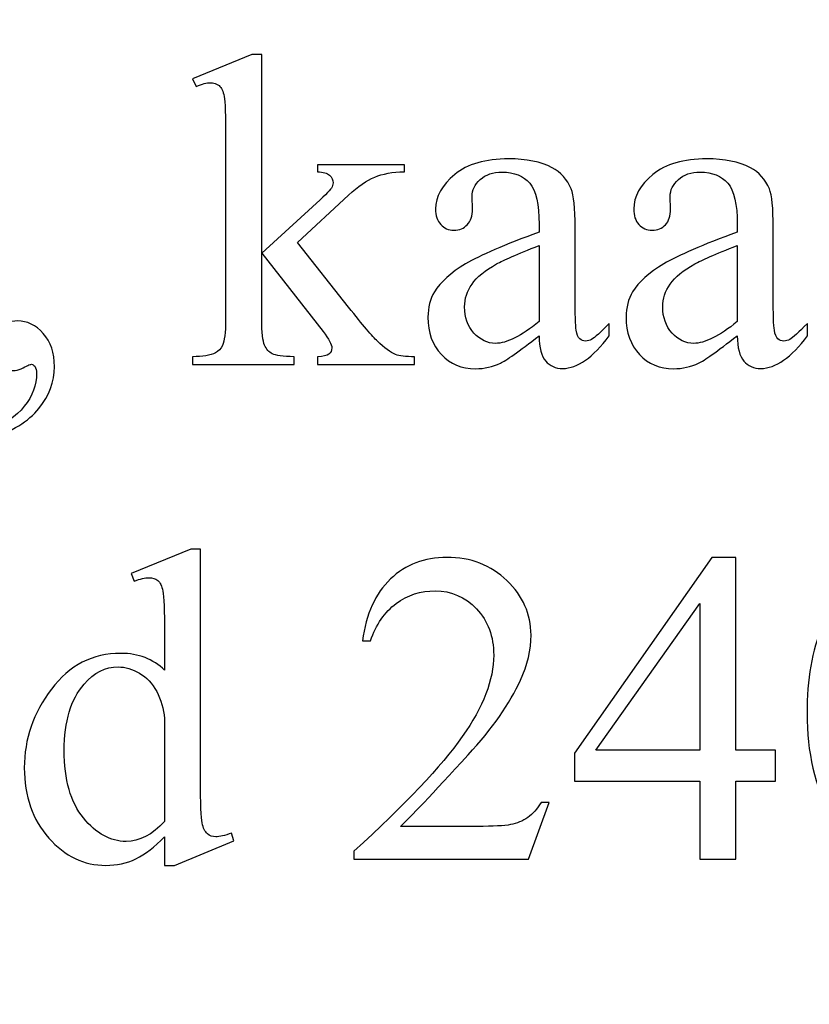
# Model space of a CAD drawing. Units: centimetres. Extents: x -282 to 182, y -357 to 276.
# Drawn here: x -104 to -92, y 26 to 41 of the extents above; entities that cross this region are included whole.
import ezdxf

# ---------------------------------------------------------------- set-up
doc = ezdxf.new("R2010")
doc.units = ezdxf.units.CM
doc.header["$MEASUREMENT"] = 0
doc.layers.add('PP0_PIIRUSTUSRAJAT', color=7, linetype='Continuous')
doc.layers.add('PT2_KUVAN_SISAISET_TEKSTIT', color=7, linetype='Continuous')

msp = doc.modelspace()

# ---------------------------------------------------------------- linework, layer by layer
at = {"layer": 'PP0_PIIRUSTUSRAJAT', "lineweight": 9}
for points, knots in [([(181.66174, 214.49094), (181.66174, 214.49094), (181.66174, -280.83326), (181.66174, -280.83326), (181.66174, -280.83326), (181.66174, -280.83326), (181.65524, -280.83976), (181.65524, -280.83976), (181.65524, -280.83976), (181.65524, -280.83976), (-196.74694, -280.83976), (-196.74694, -280.83976), (-196.74694, -280.83976), (-196.74694, -280.83976), (-196.75344, -280.83326), (-196.75344, -280.83326), (-196.75344, -280.83326), (-196.75344, -280.83326), (-196.75344, 214.49094), (-196.75344, 214.49094), (-196.75344, 214.49094), (-196.75344, 214.49094), (-196.74694, 214.49744), (-196.74694, 214.49744), (-196.74694, 214.49744), (-196.74694, 214.49744), (181.65524, 214.49744), (181.65524, 214.49744), (181.65524, 214.49744), (181.65524, 214.49744), (181.66174, 214.49094), (181.66174, 214.49094)], [0, 0, 0, 0, 0.11111111, 0.11111111, 0.11111111, 0.11111111, 0.22222222, 0.22222222, 0.22222222, 0.22222222, 0.33333333, 0.33333333, 0.33333333, 0.33333333, 0.44444444, 0.44444444, 0.44444444, 0.44444444, 0.55555556, 0.55555556, 0.55555556, 0.55555556, 0.66666667, 0.66666667, 0.66666667, 0.66666667, 0.77777778, 0.77777778, 0.77777778, 0.77777778, 1, 1, 1, 1]), ([(181.64874, -280.82676), (181.64874, -280.82676), (181.64874, 214.48444), (181.64874, 214.48444), (181.64874, 214.48444), (181.64874, 214.48444), (-196.74044, 214.48444), (-196.74044, 214.48444), (-196.74044, 214.48444), (-196.74044, 214.48444), (-196.74044, -280.82676), (-196.74044, -280.82676), (-196.74044, -280.82676), (-196.74044, -280.82676), (181.64874, -280.82676), (181.64874, -280.82676)], [0, 0, 0, 0, 0.2, 0.2, 0.2, 0.2, 0.4, 0.4, 0.4, 0.4, 0.6, 0.6, 0.6, 0.6, 1, 1, 1, 1])]:
    msp.add_open_spline(points, degree=3, knots=knots, dxfattribs=at)
at = {"layer": 'PT2_KUVAN_SISAISET_TEKSTIT', "color": 250}
for points, knots in [([(-100.34811, 40.66284), (-100.34811, 40.66284), (-100.34811, 37.5243), (-100.34811, 37.5243), (-100.34811, 37.5243), (-100.34811, 37.5243), (-99.54495, 38.25455), (-99.54495, 38.25455), (-99.54495, 38.25455), (-99.37444, 38.41095), (-99.27566, 38.50972), (-99.24862, 38.55088), (-99.24862, 38.55088), (-99.2298, 38.5791), (-99.22157, 38.60615), (-99.22157, 38.6332), (-99.22157, 38.6332), (-99.22157, 38.68023), (-99.24039, 38.71904), (-99.27802, 38.75314), (-99.27802, 38.75314), (-99.31565, 38.78607), (-99.37797, 38.80488), (-99.46616, 38.80959), (-99.46616, 38.80959), (-99.46616, 38.80959), (-99.46616, 38.92012), (-99.46616, 38.92012), (-99.46616, 38.92012), (-99.46616, 38.92012), (-98.09504, 38.92012), (-98.09504, 38.92012), (-98.09504, 38.92012), (-98.09504, 38.92012), (-98.09504, 38.80959), (-98.09504, 38.80959), (-98.09504, 38.80959), (-98.28318, 38.80488), (-98.43958, 38.77666), (-98.56423, 38.72374), (-98.56423, 38.72374), (-98.69005, 38.67083), (-98.82764, 38.57675), (-98.97698, 38.44035), (-98.97698, 38.44035), (-98.97698, 38.44035), (-99.78602, 37.69363), (-99.78602, 37.69363), (-99.78602, 37.69363), (-99.78602, 37.69363), (-98.97698, 36.67058), (-98.97698, 36.67058), (-98.97698, 36.67058), (-98.7512, 36.38718), (-98.59951, 36.20844), (-98.5219, 36.132), (-98.5219, 36.132), (-98.41136, 36.025), (-98.31493, 35.95444), (-98.23262, 35.92269), (-98.23262, 35.92269), (-98.175, 35.89917), (-98.07504, 35.88741), (-97.93276, 35.88741), (-97.93276, 35.88741), (-97.93276, 35.88741), (-97.93276, 35.76394), (-97.93276, 35.76394), (-97.93276, 35.76394), (-97.93276, 35.76394), (-99.46616, 35.76394), (-99.46616, 35.76394), (-99.46616, 35.76394), (-99.46616, 35.76394), (-99.46616, 35.88741), (-99.46616, 35.88741), (-99.46616, 35.88741), (-99.37797, 35.88976), (-99.31917, 35.90388), (-99.2886, 35.92739), (-99.2886, 35.92739), (-99.25685, 35.95209), (-99.24156, 35.98501), (-99.24156, 36.0297), (-99.24156, 36.0297), (-99.24156, 36.08262), (-99.28742, 36.16728), (-99.37915, 36.2837), (-99.37915, 36.2837), (-99.37915, 36.2837), (-100.34811, 37.52077), (-100.34811, 37.52077), (-100.34811, 37.52077), (-100.34811, 37.52077), (-100.34811, 36.4742), (-100.34811, 36.4742), (-100.34811, 36.4742), (-100.34811, 36.26959), (-100.33282, 36.13436), (-100.3046, 36.07086), (-100.3046, 36.07086), (-100.27638, 36.00618), (-100.23522, 35.96032), (-100.1823, 35.93327), (-100.1823, 35.93327), (-100.12939, 35.90505), (-100.01414, 35.88976), (-99.83776, 35.88741), (-99.83776, 35.88741), (-99.83776, 35.88741), (-99.83776, 35.76394), (-99.83776, 35.76394), (-99.83776, 35.76394), (-99.83776, 35.76394), (-101.44289, 35.76394), (-101.44289, 35.76394), (-101.44289, 35.76394), (-101.44289, 35.76394), (-101.44289, 35.88741), (-101.44289, 35.88741), (-101.44289, 35.88741), (-101.28179, 35.88741), (-101.16185, 35.9074), (-101.08188, 35.94621), (-101.08188, 35.94621), (-101.03367, 35.97208), (-100.99604, 36.01088), (-100.97135, 36.0638), (-100.97135, 36.0638), (-100.93725, 36.13906), (-100.91961, 36.27076), (-100.91961, 36.45656), (-100.91961, 36.45656), (-100.91961, 36.45656), (-100.91961, 39.32934), (-100.91961, 39.32934), (-100.91961, 39.32934), (-100.91961, 39.69506), (-100.92784, 39.91848), (-100.94313, 39.99962), (-100.94313, 39.99962), (-100.95959, 40.08076), (-100.98663, 40.13721), (-101.02309, 40.16896), (-101.02309, 40.16896), (-101.05954, 40.19953), (-101.10776, 40.21482), (-101.16773, 40.21482), (-101.16773, 40.21482), (-101.21594, 40.21482), (-101.28767, 40.196), (-101.3841, 40.15602), (-101.3841, 40.15602), (-101.3841, 40.15602), (-101.44289, 40.27714), (-101.44289, 40.27714), (-101.44289, 40.27714), (-101.44289, 40.27714), (-100.50568, 40.66284), (-100.50568, 40.66284), (-100.50568, 40.66284), (-100.50568, 40.66284), (-100.34811, 40.66284), (-100.34811, 40.66284)], [0, 0, 0, 0, 0.02380952, 0.02380952, 0.02380952, 0.02380952, 0.04761905, 0.04761905, 0.04761905, 0.04761905, 0.07142857, 0.07142857, 0.07142857, 0.07142857, 0.0952381, 0.0952381, 0.0952381, 0.0952381, 0.11904762, 0.11904762, 0.11904762, 0.11904762, 0.14285714, 0.14285714, 0.14285714, 0.14285714, 0.16666667, 0.16666667, 0.16666667, 0.16666667, 0.19047619, 0.19047619, 0.19047619, 0.19047619, 0.21428571, 0.21428571, 0.21428571, 0.21428571, 0.23809524, 0.23809524, 0.23809524, 0.23809524, 0.26190476, 0.26190476, 0.26190476, 0.26190476, 0.28571429, 0.28571429, 0.28571429, 0.28571429, 0.30952381, 0.30952381, 0.30952381, 0.30952381, 0.33333333, 0.33333333, 0.33333333, 0.33333333, 0.35714286, 0.35714286, 0.35714286, 0.35714286, 0.38095238, 0.38095238, 0.38095238, 0.38095238, 0.4047619, 0.4047619, 0.4047619, 0.4047619, 0.42857143, 0.42857143, 0.42857143, 0.42857143, 0.45238095, 0.45238095, 0.45238095, 0.45238095, 0.47619048, 0.47619048, 0.47619048, 0.47619048, 0.5, 0.5, 0.5, 0.5, 0.52380952, 0.52380952, 0.52380952, 0.52380952, 0.54761905, 0.54761905, 0.54761905, 0.54761905, 0.57142857, 0.57142857, 0.57142857, 0.57142857, 0.5952381, 0.5952381, 0.5952381, 0.5952381, 0.61904762, 0.61904762, 0.61904762, 0.61904762, 0.64285714, 0.64285714, 0.64285714, 0.64285714, 0.66666667, 0.66666667, 0.66666667, 0.66666667, 0.69047619, 0.69047619, 0.69047619, 0.69047619, 0.71428571, 0.71428571, 0.71428571, 0.71428571, 0.73809524, 0.73809524, 0.73809524, 0.73809524, 0.76190476, 0.76190476, 0.76190476, 0.76190476, 0.78571429, 0.78571429, 0.78571429, 0.78571429, 0.80952381, 0.80952381, 0.80952381, 0.80952381, 0.83333333, 0.83333333, 0.83333333, 0.83333333, 0.85714286, 0.85714286, 0.85714286, 0.85714286, 0.88095238, 0.88095238, 0.88095238, 0.88095238, 0.9047619, 0.9047619, 0.9047619, 0.9047619, 0.92857143, 0.92857143, 0.92857143, 0.92857143, 0.95238095, 0.95238095, 0.95238095, 0.95238095, 1, 1, 1, 1]), ([(-95.96543, 36.21902), (-96.28881, 35.96855), (-96.49224, 35.82391), (-96.57574, 35.78511), (-96.57574, 35.78511), (-96.69921, 35.72749), (-96.83091, 35.69809), (-96.97085, 35.69809), (-96.97085, 35.69809), (-97.18957, 35.69809), (-97.36948, 35.77335), (-97.5106, 35.92269), (-97.5106, 35.92269), (-97.65171, 36.07203), (-97.72226, 36.26841), (-97.72226, 36.51183), (-97.72226, 36.51183), (-97.72226, 36.66587), (-97.68816, 36.79875), (-97.61878, 36.91164), (-97.61878, 36.91164), (-97.52471, 37.06686), (-97.36125, 37.21386), (-97.12842, 37.35261), (-97.12842, 37.35261), (-96.89559, 37.4902), (-96.50753, 37.65718), (-95.96543, 37.85473), (-95.96543, 37.85473), (-95.96543, 37.85473), (-95.96543, 37.97938), (-95.96543, 37.97938), (-95.96543, 37.97938), (-95.96543, 38.29335), (-96.01482, 38.50972), (-96.11477, 38.62732), (-96.11477, 38.62732), (-96.21473, 38.74373), (-96.36054, 38.80253), (-96.55104, 38.80253), (-96.55104, 38.80253), (-96.69568, 38.80253), (-96.81092, 38.76372), (-96.89559, 38.68494), (-96.89559, 38.68494), (-96.98261, 38.60733), (-97.02611, 38.51796), (-97.02611, 38.41683), (-97.02611, 38.41683), (-97.02611, 38.41683), (-97.01906, 38.21692), (-97.01906, 38.21692), (-97.01906, 38.21692), (-97.01906, 38.11109), (-97.04611, 38.02995), (-97.1002, 37.97233), (-97.1002, 37.97233), (-97.15429, 37.91471), (-97.22485, 37.88648), (-97.31186, 37.88648), (-97.31186, 37.88648), (-97.39771, 37.88648), (-97.46709, 37.91588), (-97.52118, 37.97585), (-97.52118, 37.97585), (-97.57527, 38.03583), (-97.60232, 38.11697), (-97.60232, 38.22045), (-97.60232, 38.22045), (-97.60232, 38.418), (-97.50119, 38.5991), (-97.29893, 38.7649), (-97.29893, 38.7649), (-97.09667, 38.92953), (-96.81327, 39.01302), (-96.44756, 39.01302), (-96.44756, 39.01302), (-96.16769, 39.01302), (-95.93838, 38.96598), (-95.75847, 38.87191), (-95.75847, 38.87191), (-95.62324, 38.80018), (-95.52328, 38.68847), (-95.45861, 38.53677), (-95.45861, 38.53677), (-95.41745, 38.43799), (-95.39746, 38.23691), (-95.39746, 37.93117), (-95.39746, 37.93117), (-95.39746, 37.93117), (-95.39746, 36.8599), (-95.39746, 36.8599), (-95.39746, 36.8599), (-95.39746, 36.55887), (-95.39158, 36.37425), (-95.37982, 36.30604), (-95.37982, 36.30604), (-95.36806, 36.23901), (-95.34925, 36.19315), (-95.32338, 36.17081), (-95.32338, 36.17081), (-95.29633, 36.14729), (-95.26575, 36.13553), (-95.23165, 36.13553), (-95.23165, 36.13553), (-95.1952, 36.13553), (-95.16227, 36.14376), (-95.13523, 36.16023), (-95.13523, 36.16023), (-95.08701, 36.18962), (-94.99412, 36.27429), (-94.85653, 36.41187), (-94.85653, 36.41187), (-94.85653, 36.41187), (-94.85653, 36.21902), (-94.85653, 36.21902), (-94.85653, 36.21902), (-95.11288, 35.87448), (-95.35865, 35.70162), (-95.59384, 35.70162), (-95.59384, 35.70162), (-95.70555, 35.70162), (-95.79492, 35.74042), (-95.86195, 35.81921), (-95.86195, 35.81921), (-95.92898, 35.89682), (-95.96308, 36.03087), (-95.96543, 36.21902)], [0, 0, 0, 0, 0.03030303, 0.03030303, 0.03030303, 0.03030303, 0.06060606, 0.06060606, 0.06060606, 0.06060606, 0.09090909, 0.09090909, 0.09090909, 0.09090909, 0.12121212, 0.12121212, 0.12121212, 0.12121212, 0.15151515, 0.15151515, 0.15151515, 0.15151515, 0.18181818, 0.18181818, 0.18181818, 0.18181818, 0.21212121, 0.21212121, 0.21212121, 0.21212121, 0.24242424, 0.24242424, 0.24242424, 0.24242424, 0.27272727, 0.27272727, 0.27272727, 0.27272727, 0.3030303, 0.3030303, 0.3030303, 0.3030303, 0.33333333, 0.33333333, 0.33333333, 0.33333333, 0.36363636, 0.36363636, 0.36363636, 0.36363636, 0.39393939, 0.39393939, 0.39393939, 0.39393939, 0.42424242, 0.42424242, 0.42424242, 0.42424242, 0.45454545, 0.45454545, 0.45454545, 0.45454545, 0.48484848, 0.48484848, 0.48484848, 0.48484848, 0.51515152, 0.51515152, 0.51515152, 0.51515152, 0.54545455, 0.54545455, 0.54545455, 0.54545455, 0.57575758, 0.57575758, 0.57575758, 0.57575758, 0.60606061, 0.60606061, 0.60606061, 0.60606061, 0.63636364, 0.63636364, 0.63636364, 0.63636364, 0.66666667, 0.66666667, 0.66666667, 0.66666667, 0.6969697, 0.6969697, 0.6969697, 0.6969697, 0.72727273, 0.72727273, 0.72727273, 0.72727273, 0.75757576, 0.75757576, 0.75757576, 0.75757576, 0.78787879, 0.78787879, 0.78787879, 0.78787879, 0.81818182, 0.81818182, 0.81818182, 0.81818182, 0.84848485, 0.84848485, 0.84848485, 0.84848485, 0.87878788, 0.87878788, 0.87878788, 0.87878788, 0.90909091, 0.90909091, 0.90909091, 0.90909091, 0.93939394, 0.93939394, 0.93939394, 0.93939394, 1, 1, 1, 1]), ([(-92.83394, 36.21902), (-93.15732, 35.96855), (-93.36075, 35.82391), (-93.44425, 35.78511), (-93.44425, 35.78511), (-93.56772, 35.72749), (-93.69942, 35.69809), (-93.83936, 35.69809), (-93.83936, 35.69809), (-94.05808, 35.69809), (-94.23799, 35.77335), (-94.37911, 35.92269), (-94.37911, 35.92269), (-94.52022, 36.07203), (-94.59077, 36.26841), (-94.59077, 36.51183), (-94.59077, 36.51183), (-94.59077, 36.66587), (-94.55667, 36.79875), (-94.48729, 36.91164), (-94.48729, 36.91164), (-94.39322, 37.06686), (-94.22976, 37.21386), (-93.99693, 37.35261), (-93.99693, 37.35261), (-93.7641, 37.4902), (-93.37604, 37.65718), (-92.83394, 37.85473), (-92.83394, 37.85473), (-92.83394, 37.85473), (-92.83394, 37.97938), (-92.83394, 37.97938), (-92.83394, 37.97938), (-92.83394, 38.29335), (-92.88333, 38.50972), (-92.98328, 38.62732), (-92.98328, 38.62732), (-93.08324, 38.74373), (-93.22905, 38.80253), (-93.41955, 38.80253), (-93.41955, 38.80253), (-93.56419, 38.80253), (-93.67943, 38.76372), (-93.7641, 38.68494), (-93.7641, 38.68494), (-93.85112, 38.60733), (-93.89462, 38.51796), (-93.89462, 38.41683), (-93.89462, 38.41683), (-93.89462, 38.41683), (-93.88757, 38.21692), (-93.88757, 38.21692), (-93.88757, 38.21692), (-93.88757, 38.11109), (-93.91462, 38.02995), (-93.96871, 37.97233), (-93.96871, 37.97233), (-94.0228, 37.91471), (-94.09336, 37.88648), (-94.18037, 37.88648), (-94.18037, 37.88648), (-94.26622, 37.88648), (-94.3356, 37.91588), (-94.38969, 37.97585), (-94.38969, 37.97585), (-94.44378, 38.03583), (-94.47083, 38.11697), (-94.47083, 38.22045), (-94.47083, 38.22045), (-94.47083, 38.418), (-94.3697, 38.5991), (-94.16744, 38.7649), (-94.16744, 38.7649), (-93.96518, 38.92953), (-93.68178, 39.01302), (-93.31607, 39.01302), (-93.31607, 39.01302), (-93.0362, 39.01302), (-92.80689, 38.96598), (-92.62698, 38.87191), (-92.62698, 38.87191), (-92.49175, 38.80018), (-92.39179, 38.68847), (-92.32712, 38.53677), (-92.32712, 38.53677), (-92.28596, 38.43799), (-92.26597, 38.23691), (-92.26597, 37.93117), (-92.26597, 37.93117), (-92.26597, 37.93117), (-92.26597, 36.8599), (-92.26597, 36.8599), (-92.26597, 36.8599), (-92.26597, 36.55887), (-92.26009, 36.37425), (-92.24833, 36.30604), (-92.24833, 36.30604), (-92.23657, 36.23901), (-92.21776, 36.19315), (-92.19189, 36.17081), (-92.19189, 36.17081), (-92.16484, 36.14729), (-92.13426, 36.13553), (-92.10016, 36.13553), (-92.10016, 36.13553), (-92.06371, 36.13553), (-92.03078, 36.14376), (-92.00374, 36.16023), (-92.00374, 36.16023), (-91.95552, 36.18962), (-91.86263, 36.27429), (-91.72504, 36.41187), (-91.72504, 36.41187), (-91.72504, 36.41187), (-91.72504, 36.21902), (-91.72504, 36.21902), (-91.72504, 36.21902), (-91.98139, 35.87448), (-92.22716, 35.70162), (-92.46235, 35.70162), (-92.46235, 35.70162), (-92.57406, 35.70162), (-92.66343, 35.74042), (-92.73046, 35.81921), (-92.73046, 35.81921), (-92.79749, 35.89682), (-92.83159, 36.03087), (-92.83394, 36.21902)], [0, 0, 0, 0, 0.03030303, 0.03030303, 0.03030303, 0.03030303, 0.06060606, 0.06060606, 0.06060606, 0.06060606, 0.09090909, 0.09090909, 0.09090909, 0.09090909, 0.12121212, 0.12121212, 0.12121212, 0.12121212, 0.15151515, 0.15151515, 0.15151515, 0.15151515, 0.18181818, 0.18181818, 0.18181818, 0.18181818, 0.21212121, 0.21212121, 0.21212121, 0.21212121, 0.24242424, 0.24242424, 0.24242424, 0.24242424, 0.27272727, 0.27272727, 0.27272727, 0.27272727, 0.3030303, 0.3030303, 0.3030303, 0.3030303, 0.33333333, 0.33333333, 0.33333333, 0.33333333, 0.36363636, 0.36363636, 0.36363636, 0.36363636, 0.39393939, 0.39393939, 0.39393939, 0.39393939, 0.42424242, 0.42424242, 0.42424242, 0.42424242, 0.45454545, 0.45454545, 0.45454545, 0.45454545, 0.48484848, 0.48484848, 0.48484848, 0.48484848, 0.51515152, 0.51515152, 0.51515152, 0.51515152, 0.54545455, 0.54545455, 0.54545455, 0.54545455, 0.57575758, 0.57575758, 0.57575758, 0.57575758, 0.60606061, 0.60606061, 0.60606061, 0.60606061, 0.63636364, 0.63636364, 0.63636364, 0.63636364, 0.66666667, 0.66666667, 0.66666667, 0.66666667, 0.6969697, 0.6969697, 0.6969697, 0.6969697, 0.72727273, 0.72727273, 0.72727273, 0.72727273, 0.75757576, 0.75757576, 0.75757576, 0.75757576, 0.78787879, 0.78787879, 0.78787879, 0.78787879, 0.81818182, 0.81818182, 0.81818182, 0.81818182, 0.84848485, 0.84848485, 0.84848485, 0.84848485, 0.87878788, 0.87878788, 0.87878788, 0.87878788, 0.90909091, 0.90909091, 0.90909091, 0.90909091, 0.93939394, 0.93939394, 0.93939394, 0.93939394, 1, 1, 1, 1]), ([(-95.96543, 36.44245), (-95.96543, 36.44245), (-95.96543, 37.64542), (-95.96543, 37.64542), (-95.96543, 37.64542), (-96.31233, 37.50666), (-96.53575, 37.40906), (-96.63688, 37.35261), (-96.63688, 37.35261), (-96.81915, 37.25149), (-96.9485, 37.14565), (-97.02611, 37.03511), (-97.02611, 37.03511), (-97.1049, 36.92458), (-97.14371, 36.80463), (-97.14371, 36.67293), (-97.14371, 36.67293), (-97.14371, 36.5083), (-97.09432, 36.37072), (-96.99554, 36.26136), (-96.99554, 36.26136), (-96.89676, 36.15317), (-96.7827, 36.0979), (-96.65452, 36.0979), (-96.65452, 36.0979), (-96.47931, 36.0979), (-96.25, 36.21314), (-95.96543, 36.44245)], [0, 0, 0, 0, 0.125, 0.125, 0.125, 0.125, 0.25, 0.25, 0.25, 0.25, 0.375, 0.375, 0.375, 0.375, 0.5, 0.5, 0.5, 0.5, 0.625, 0.625, 0.625, 0.625, 0.75, 0.75, 0.75, 0.75, 1, 1, 1, 1]), ([(-92.83394, 36.44245), (-92.83394, 36.44245), (-92.83394, 37.64542), (-92.83394, 37.64542), (-92.83394, 37.64542), (-93.18084, 37.50666), (-93.40426, 37.40906), (-93.50539, 37.35261), (-93.50539, 37.35261), (-93.68766, 37.25149), (-93.81701, 37.14565), (-93.89462, 37.03511), (-93.89462, 37.03511), (-93.97341, 36.92458), (-94.01222, 36.80463), (-94.01222, 36.67293), (-94.01222, 36.67293), (-94.01222, 36.5083), (-93.96283, 36.37072), (-93.86405, 36.26136), (-93.86405, 36.26136), (-93.76527, 36.15317), (-93.65121, 36.0979), (-93.52303, 36.0979), (-93.52303, 36.0979), (-93.34782, 36.0979), (-93.11851, 36.21314), (-92.83394, 36.44245)], [0, 0, 0, 0, 0.125, 0.125, 0.125, 0.125, 0.25, 0.25, 0.25, 0.25, 0.375, 0.375, 0.375, 0.375, 0.5, 0.5, 0.5, 0.5, 0.625, 0.625, 0.625, 0.625, 0.75, 0.75, 0.75, 0.75, 1, 1, 1, 1]), ([(-104.65082, 34.58919), (-104.65082, 34.58919), (-104.65082, 34.74089), (-104.65082, 34.74089), (-104.65082, 34.74089), (-104.41446, 34.8185), (-104.23102, 34.93962), (-104.10049, 35.10425), (-104.10049, 35.10425), (-103.97114, 35.26888), (-103.90646, 35.44291), (-103.90646, 35.62636), (-103.90646, 35.62636), (-103.90646, 35.66987), (-103.91704, 35.70632), (-103.93704, 35.73689), (-103.93704, 35.73689), (-103.9535, 35.75688), (-103.96996, 35.76747), (-103.98525, 35.76747), (-103.98525, 35.76747), (-104.01112, 35.76747), (-104.06639, 35.74395), (-104.15105, 35.69809), (-104.15105, 35.69809), (-104.19221, 35.6781), (-104.23572, 35.66751), (-104.28158, 35.66751), (-104.28158, 35.66751), (-104.39447, 35.66751), (-104.48384, 35.70044), (-104.55087, 35.76747), (-104.55087, 35.76747), (-104.61672, 35.8345), (-104.65082, 35.92622), (-104.65082, 36.04263), (-104.65082, 36.04263), (-104.65082, 36.15552), (-104.60731, 36.25195), (-104.52147, 36.33191), (-104.52147, 36.33191), (-104.43563, 36.41305), (-104.32979, 36.45303), (-104.20632, 36.45303), (-104.20632, 36.45303), (-104.05463, 36.45303), (-103.9194, 36.38718), (-103.8018, 36.2543), (-103.8018, 36.2543), (-103.68304, 36.1226), (-103.62424, 35.94738), (-103.62424, 35.72984), (-103.62424, 35.72984), (-103.62424, 35.49348), (-103.70655, 35.27358), (-103.87001, 35.07014), (-103.87001, 35.07014), (-104.03464, 34.86671), (-104.29452, 34.70678), (-104.65082, 34.58919)], [0, 0, 0, 0, 0.0625, 0.0625, 0.0625, 0.0625, 0.125, 0.125, 0.125, 0.125, 0.1875, 0.1875, 0.1875, 0.1875, 0.25, 0.25, 0.25, 0.25, 0.3125, 0.3125, 0.3125, 0.3125, 0.375, 0.375, 0.375, 0.375, 0.4375, 0.4375, 0.4375, 0.4375, 0.5, 0.5, 0.5, 0.5, 0.5625, 0.5625, 0.5625, 0.5625, 0.625, 0.625, 0.625, 0.625, 0.6875, 0.6875, 0.6875, 0.6875, 0.75, 0.75, 0.75, 0.75, 0.8125, 0.8125, 0.8125, 0.8125, 0.875, 0.875, 0.875, 0.875, 1, 1, 1, 1]), ([(-101.88507, 28.30505), (-102.03911, 28.14395), (-102.18963, 28.02871), (-102.33662, 27.95815), (-102.33662, 27.95815), (-102.48361, 27.88877), (-102.64236, 27.85349), (-102.8117, 27.85349), (-102.8117, 27.85349), (-103.15624, 27.85349), (-103.45728, 27.99813), (-103.71481, 28.28623), (-103.71481, 28.28623), (-103.97116, 28.57434), (-104.10051, 28.94475), (-104.10051, 29.39631), (-104.10051, 29.39631), (-104.10051, 29.84904), (-103.95822, 30.26296), (-103.67247, 30.63926), (-103.67247, 30.63926), (-103.3879, 31.01438), (-103.02219, 31.20253), (-102.57416, 31.20253), (-102.57416, 31.20253), (-102.29664, 31.20253), (-102.06616, 31.11316), (-101.88507, 30.93677), (-101.88507, 30.93677), (-101.88507, 30.93677), (-101.88507, 31.51885), (-101.88507, 31.51885), (-101.88507, 31.51885), (-101.88507, 31.87986), (-101.8933, 32.10094), (-101.91094, 32.18443), (-101.91094, 32.18443), (-101.92858, 32.26674), (-101.95562, 32.32319), (-101.99208, 32.35258), (-101.99208, 32.35258), (-102.02853, 32.38316), (-102.07439, 32.39727), (-102.12966, 32.39727), (-102.12966, 32.39727), (-102.18963, 32.39727), (-102.26842, 32.37963), (-102.3672, 32.342), (-102.3672, 32.342), (-102.3672, 32.342), (-102.41188, 32.46312), (-102.41188, 32.46312), (-102.41188, 32.46312), (-102.41188, 32.46312), (-101.47114, 32.84882), (-101.47114, 32.84882), (-101.47114, 32.84882), (-101.47114, 32.84882), (-101.3171, 32.84882), (-101.3171, 32.84882), (-101.3171, 32.84882), (-101.3171, 32.84882), (-101.3171, 29.19993), (-101.3171, 29.19993), (-101.3171, 29.19993), (-101.3171, 28.83069), (-101.30769, 28.60491), (-101.29123, 28.52377), (-101.29123, 28.52377), (-101.27359, 28.44146), (-101.24654, 28.38501), (-101.20774, 28.35326), (-101.20774, 28.35326), (-101.17011, 28.32034), (-101.12542, 28.30505), (-101.07603, 28.30505), (-101.07603, 28.30505), (-101.01371, 28.30505), (-100.93022, 28.32386), (-100.82791, 28.36385), (-100.82791, 28.36385), (-100.82791, 28.36385), (-100.78911, 28.24273), (-100.78911, 28.24273), (-100.78911, 28.24273), (-100.78911, 28.24273), (-101.72632, 27.85349), (-101.72632, 27.85349), (-101.72632, 27.85349), (-101.72632, 27.85349), (-101.88507, 27.85349), (-101.88507, 27.85349), (-101.88507, 27.85349), (-101.88507, 27.85349), (-101.88507, 28.30505), (-101.88507, 28.30505)], [0, 0, 0, 0, 0.04, 0.04, 0.04, 0.04, 0.08, 0.08, 0.08, 0.08, 0.12, 0.12, 0.12, 0.12, 0.16, 0.16, 0.16, 0.16, 0.2, 0.2, 0.2, 0.2, 0.24, 0.24, 0.24, 0.24, 0.28, 0.28, 0.28, 0.28, 0.32, 0.32, 0.32, 0.32, 0.36, 0.36, 0.36, 0.36, 0.4, 0.4, 0.4, 0.4, 0.44, 0.44, 0.44, 0.44, 0.48, 0.48, 0.48, 0.48, 0.52, 0.52, 0.52, 0.52, 0.56, 0.56, 0.56, 0.56, 0.6, 0.6, 0.6, 0.6, 0.64, 0.64, 0.64, 0.64, 0.68, 0.68, 0.68, 0.68, 0.72, 0.72, 0.72, 0.72, 0.76, 0.76, 0.76, 0.76, 0.8, 0.8, 0.8, 0.8, 0.84, 0.84, 0.84, 0.84, 0.88, 0.88, 0.88, 0.88, 0.92, 0.92, 0.92, 0.92, 1, 1, 1, 1]), ([(-95.80788, 28.8495), (-95.80788, 28.8495), (-96.13479, 27.94992), (-96.13479, 27.94992), (-96.13479, 27.94992), (-96.13479, 27.94992), (-98.89116, 27.94992), (-98.89116, 27.94992), (-98.89116, 27.94992), (-98.89116, 27.94992), (-98.89116, 28.07692), (-98.89116, 28.07692), (-98.89116, 28.07692), (-98.08094, 28.81658), (-97.50944, 29.421), (-97.17901, 29.88902), (-97.17901, 29.88902), (-96.84857, 30.35821), (-96.68277, 30.78625), (-96.68277, 31.17431), (-96.68277, 31.17431), (-96.68277, 31.47064), (-96.77331, 31.71406), (-96.95558, 31.90456), (-96.95558, 31.90456), (-97.13668, 32.09506), (-97.35305, 32.19031), (-97.60587, 32.19031), (-97.60587, 32.19031), (-97.83635, 32.19031), (-98.04214, 32.12328), (-98.22441, 31.98922), (-98.22441, 31.98922), (-98.40667, 31.85517), (-98.54191, 31.65761), (-98.62892, 31.39891), (-98.62892, 31.39891), (-98.62892, 31.39891), (-98.7571, 31.39891), (-98.7571, 31.39891), (-98.7571, 31.39891), (-98.69948, 31.82342), (-98.55249, 32.14915), (-98.31378, 32.37728), (-98.31378, 32.37728), (-98.07624, 32.60423), (-97.77991, 32.7183), (-97.4236, 32.7183), (-97.4236, 32.7183), (-97.04495, 32.7183), (-96.72863, 32.596), (-96.47463, 32.35258), (-96.47463, 32.35258), (-96.22063, 32.10917), (-96.09363, 31.82224), (-96.09363, 31.49181), (-96.09363, 31.49181), (-96.09363, 31.25545), (-96.1489, 31.01791), (-96.25944, 30.78155), (-96.25944, 30.78155), (-96.42877, 30.40996), (-96.70511, 30.01602), (-97.08611, 29.59974), (-97.08611, 29.59974), (-97.65761, 28.97533), (-98.01509, 28.59903), (-98.15738, 28.46968), (-98.15738, 28.46968), (-98.15738, 28.46968), (-96.93794, 28.46968), (-96.93794, 28.46968), (-96.93794, 28.46968), (-96.68982, 28.46968), (-96.51579, 28.47909), (-96.41583, 28.4979), (-96.41583, 28.4979), (-96.31588, 28.51554), (-96.22533, 28.55317), (-96.14537, 28.60961), (-96.14537, 28.60961), (-96.06541, 28.66606), (-95.99485, 28.74602), (-95.93488, 28.8495), (-95.93488, 28.8495), (-95.93488, 28.8495), (-95.80788, 28.8495), (-95.80788, 28.8495)], [0, 0, 0, 0, 0.04347826, 0.04347826, 0.04347826, 0.04347826, 0.08695652, 0.08695652, 0.08695652, 0.08695652, 0.13043478, 0.13043478, 0.13043478, 0.13043478, 0.17391304, 0.17391304, 0.17391304, 0.17391304, 0.2173913, 0.2173913, 0.2173913, 0.2173913, 0.26086957, 0.26086957, 0.26086957, 0.26086957, 0.30434783, 0.30434783, 0.30434783, 0.30434783, 0.34782609, 0.34782609, 0.34782609, 0.34782609, 0.39130435, 0.39130435, 0.39130435, 0.39130435, 0.43478261, 0.43478261, 0.43478261, 0.43478261, 0.47826087, 0.47826087, 0.47826087, 0.47826087, 0.52173913, 0.52173913, 0.52173913, 0.52173913, 0.56521739, 0.56521739, 0.56521739, 0.56521739, 0.60869565, 0.60869565, 0.60869565, 0.60869565, 0.65217391, 0.65217391, 0.65217391, 0.65217391, 0.69565217, 0.69565217, 0.69565217, 0.69565217, 0.73913043, 0.73913043, 0.73913043, 0.73913043, 0.7826087, 0.7826087, 0.7826087, 0.7826087, 0.82608696, 0.82608696, 0.82608696, 0.82608696, 0.86956522, 0.86956522, 0.86956522, 0.86956522, 0.91304348, 0.91304348, 0.91304348, 0.91304348, 1, 1, 1, 1]), ([(-92.23189, 29.67265), (-92.23189, 29.67265), (-92.23189, 29.18347), (-92.23189, 29.18347), (-92.23189, 29.18347), (-92.23189, 29.18347), (-92.85866, 29.18347), (-92.85866, 29.18347), (-92.85866, 29.18347), (-92.85866, 29.18347), (-92.85866, 27.94992), (-92.85866, 27.94992), (-92.85866, 27.94992), (-92.85866, 27.94992), (-93.4278, 27.94992), (-93.4278, 27.94992), (-93.4278, 27.94992), (-93.4278, 27.94992), (-93.4278, 29.18347), (-93.4278, 29.18347), (-93.4278, 29.18347), (-93.4278, 29.18347), (-95.40453, 29.18347), (-95.40453, 29.18347), (-95.40453, 29.18347), (-95.40453, 29.18347), (-95.40453, 29.62444), (-95.40453, 29.62444), (-95.40453, 29.62444), (-95.40453, 29.62444), (-93.2373, 32.7183), (-93.2373, 32.7183), (-93.2373, 32.7183), (-93.2373, 32.7183), (-92.85866, 32.7183), (-92.85866, 32.7183), (-92.85866, 32.7183), (-92.85866, 32.7183), (-92.85866, 29.67265), (-92.85866, 29.67265), (-92.85866, 29.67265), (-92.85866, 29.67265), (-92.23189, 29.67265), (-92.23189, 29.67265)], [0, 0, 0, 0, 0.08333333, 0.08333333, 0.08333333, 0.08333333, 0.16666667, 0.16666667, 0.16666667, 0.16666667, 0.25, 0.25, 0.25, 0.25, 0.33333333, 0.33333333, 0.33333333, 0.33333333, 0.41666667, 0.41666667, 0.41666667, 0.41666667, 0.5, 0.5, 0.5, 0.5, 0.58333333, 0.58333333, 0.58333333, 0.58333333, 0.66666667, 0.66666667, 0.66666667, 0.66666667, 0.75, 0.75, 0.75, 0.75, 0.83333333, 0.83333333, 0.83333333, 0.83333333, 1, 1, 1, 1]), ([(-91.73211, 30.25826), (-91.73211, 30.79095), (-91.65215, 31.24957), (-91.49105, 31.63409), (-91.49105, 31.63409), (-91.32995, 32.01862), (-91.11711, 32.30555), (-90.85017, 32.49369), (-90.85017, 32.49369), (-90.64321, 32.64304), (-90.43037, 32.7183), (-90.20929, 32.7183), (-90.20929, 32.7183), (-89.85181, 32.7183), (-89.52961, 32.53485), (-89.24503, 32.17031), (-89.24503, 32.17031), (-88.88873, 31.71758), (-88.71116, 31.10493), (-88.71116, 30.32999), (-88.71116, 30.32999), (-88.71116, 29.78789), (-88.78877, 29.3281), (-88.94517, 28.94946), (-88.94517, 28.94946), (-89.10157, 28.56963), (-89.3003, 28.29447), (-89.54254, 28.12396), (-89.54254, 28.12396), (-89.78478, 27.95227), (-90.01879, 27.86761), (-90.24457, 27.86761), (-90.24457, 27.86761), (-90.68907, 27.86761), (-91.06066, 28.12984), (-91.35699, 28.65665), (-91.35699, 28.65665), (-91.60747, 29.09997), (-91.73211, 29.63384), (-91.73211, 30.25826)], [0, 0, 0, 0, 0.09090909, 0.09090909, 0.09090909, 0.09090909, 0.18181818, 0.18181818, 0.18181818, 0.18181818, 0.27272727, 0.27272727, 0.27272727, 0.27272727, 0.36363636, 0.36363636, 0.36363636, 0.36363636, 0.45454545, 0.45454545, 0.45454545, 0.45454545, 0.54545455, 0.54545455, 0.54545455, 0.54545455, 0.63636364, 0.63636364, 0.63636364, 0.63636364, 0.72727273, 0.72727273, 0.72727273, 0.72727273, 0.81818182, 0.81818182, 0.81818182, 0.81818182, 1, 1, 1, 1]), ([(-93.4278, 29.67265), (-93.4278, 29.67265), (-93.4278, 31.99157), (-93.4278, 31.99157), (-93.4278, 31.99157), (-93.4278, 31.99157), (-95.06704, 29.67265), (-95.06704, 29.67265), (-95.06704, 29.67265), (-95.06704, 29.67265), (-93.4278, 29.67265), (-93.4278, 29.67265)], [0, 0, 0, 0, 0.25, 0.25, 0.25, 0.25, 0.5, 0.5, 0.5, 0.5, 1, 1, 1, 1]), ([(-101.88507, 28.54611), (-101.88507, 28.54611), (-101.88507, 30.17242), (-101.88507, 30.17242), (-101.88507, 30.17242), (-101.89918, 30.32764), (-101.94034, 30.4711), (-102.00854, 30.59928), (-102.00854, 30.59928), (-102.07792, 30.72745), (-102.16964, 30.82506), (-102.28253, 30.88973), (-102.28253, 30.88973), (-102.3966, 30.95558), (-102.50713, 30.98851), (-102.61532, 30.98851), (-102.61532, 30.98851), (-102.81758, 30.98851), (-102.99749, 30.89796), (-103.15624, 30.71687), (-103.15624, 30.71687), (-103.36556, 30.47698), (-103.47022, 30.12891), (-103.47022, 29.66912), (-103.47022, 29.66912), (-103.47022, 29.20463), (-103.36909, 28.8495), (-103.16683, 28.60256), (-103.16683, 28.60256), (-102.96457, 28.35561), (-102.73997, 28.23214), (-102.49185, 28.23214), (-102.49185, 28.23214), (-102.28253, 28.23214), (-102.08027, 28.3368), (-101.88507, 28.54611)], [0, 0, 0, 0, 0.1, 0.1, 0.1, 0.1, 0.2, 0.2, 0.2, 0.2, 0.3, 0.3, 0.3, 0.3, 0.4, 0.4, 0.4, 0.4, 0.5, 0.5, 0.5, 0.5, 0.6, 0.6, 0.6, 0.6, 0.7, 0.7, 0.7, 0.7, 0.8, 0.8, 0.8, 0.8, 1, 1, 1, 1])]:
    msp.add_open_spline(points, degree=3, knots=knots, dxfattribs=at)

doc.saveas('drawing.dxf')
